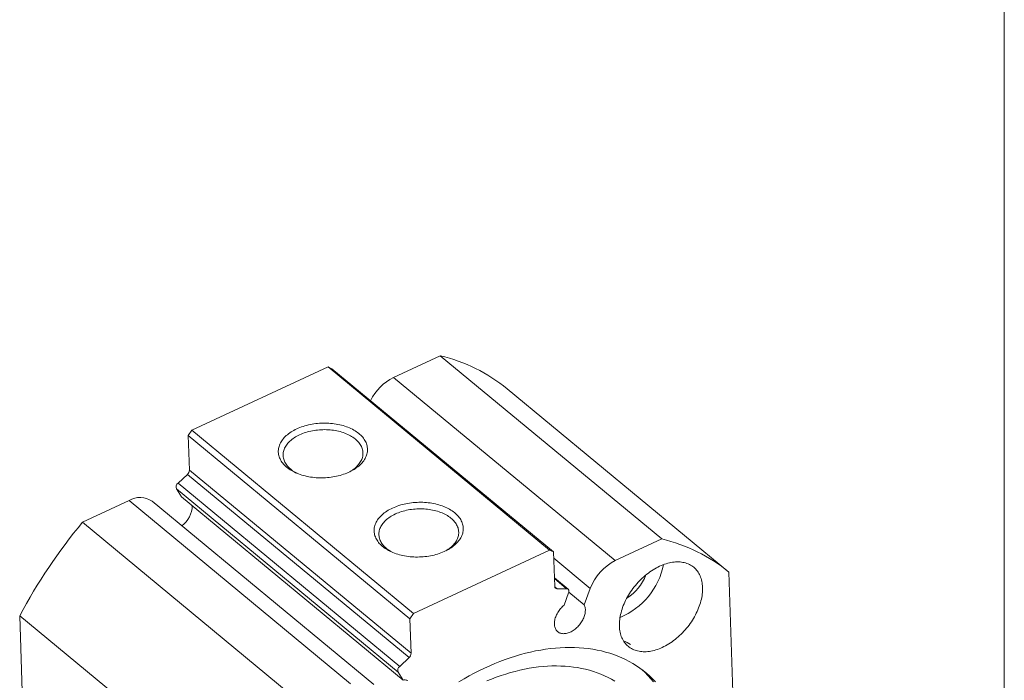
# Model space of a CAD drawing. Units: millimetres. Extents: x 8 to 405, y 9 to 290.
# Drawn here: x 299 to 405, y 79 to 149 of the extents above; entities that cross this region are included whole.
import ezdxf

# ---------------------------------------------------------------- set-up
doc = ezdxf.new("R2010")
doc.units = ezdxf.units.MM

msp = doc.modelspace()

# ---------------------------------------------------------------- linework, layer by layer
at = {"color": 7, "linetype": 'Continuous', "lineweight": 0}
msp.add_line((404.615, 290.152), (404.615, 8.616), dxfattribs=at)
at = {"color": 7, "linetype": 'Continuous', "lineweight": 15}
for p, q in [((339.204, 111.077), (344.189, 113.396)), ((367.932, 93.775), (344.189, 113.396)), ((317.596, 105.435), (332.171, 112.215)), ((355.914, 92.594), (332.171, 112.215)), ((332.171, 112.215), (332.589, 112.009)), ((332.589, 112.009), (356.332, 92.388)), ((339.204, 111.077), (362.947, 91.456)), ((375.111, 90.232), (351.368, 109.853)), ((317.204, 104.852), (317.596, 105.435)), ((340.947, 85.231), (317.204, 104.852)), ((317.329, 101.155), (317.204, 104.852)), ((317.596, 105.435), (341.339, 85.814)), ((316.109, 99.756), (317.107, 100.689)), ((340.85, 81.068), (317.107, 100.689)), ((317.329, 101.155), (341.072, 81.534)), ((316.109, 99.756), (339.852, 80.135)), ((339.674, 79.52), (315.931, 99.141)), ((316.49, 98.292), (315.931, 99.141)), ((316.49, 98.292), (340.233, 78.671)), ((305.87, 95.569), (310.855, 97.888)), ((310.855, 97.888), (334.598, 78.267)), ((337.076, 78.198), (313.333, 97.819)), ((305.87, 95.569), (329.613, 75.948)), ((362.947, 91.456), (367.932, 93.775)), ((341.339, 85.814), (355.914, 92.594)), ((356.332, 92.388), (355.914, 92.594)), ((356.332, 92.388), (356.456, 88.692)), ((375.113, 90.23), (375.657, 74.073)), ((357.891, 88.401), (356.425, 89.612)), ((357.731, 88.453), (356.702, 88.443)), ((357.459, 86.685), (357.945, 88.02)), ((357.962, 88.077), (359.62, 86.707)), ((360.264, 88.479), (359.62, 86.707)), ((322.888, 65.933), (299.145, 85.554)), ((299.689, 69.398), (299.145, 85.554)), ((341.339, 85.814), (340.947, 85.231)), ((341.072, 81.534), (340.947, 85.231)), ((339.852, 80.135), (340.85, 81.068)), ((340.233, 78.671), (339.674, 79.52))]:
    msp.add_line(p, q, dxfattribs=at)
at = {"color": 8, "linetype": 'Continuous', "lineweight": 15}
for p, q in [((356.355, 91.711), (360.264, 88.479)), ((357.731, 88.453), (356.428, 89.53)), ((356.461, 88.641), (356.702, 88.443))]:
    msp.add_line(p, q, dxfattribs=at)
at = {"color": 7, "linetype": 'Continuous', "lineweight": 15, "flags": 128}
for points in [[(328.824, 105.568), (328.99, 105.642), (329.16, 105.712), (329.335, 105.777), (329.513, 105.838), (329.696, 105.894), (329.882, 105.945), (330.071, 105.992), (330.262, 106.034), (330.457, 106.071), (330.653, 106.102), (330.851, 106.129), (331.05, 106.151), (331.251, 106.167), (331.452, 106.179), (331.653, 106.185), (331.854, 106.186), (332.055, 106.181), (332.256, 106.172), (332.455, 106.157), (332.652, 106.137), (332.848, 106.112), (333.041, 106.082), (333.232, 106.047), (333.421, 106.007), (333.606, 105.962), (333.787, 105.912), (333.965, 105.858), (334.138, 105.798), (334.307, 105.735), (334.471, 105.667), (334.631, 105.594), (334.784, 105.518), (334.933, 105.437), (335.075, 105.353), (335.211, 105.265), (335.341, 105.173), (335.464, 105.078), (335.581, 104.979), (335.69, 104.878), (335.792, 104.774), (335.887, 104.666), (335.974, 104.557), (336.053, 104.445), (336.125, 104.331), (336.188, 104.215), (336.244, 104.097), (336.291, 103.978), (336.33, 103.858), (336.36, 103.736), (336.383, 103.614), (336.396, 103.491), (336.401, 103.368), (336.398, 103.244), (336.386, 103.12), (336.366, 102.997), (336.337, 102.874), (336.3, 102.752), (336.255, 102.631), (336.201, 102.51), (336.14, 102.391), (336.07, 102.274), (335.992, 102.158), (335.907, 102.045), (335.814, 101.933), (335.713, 101.824), (335.605, 101.717), (335.491, 101.613), (335.369, 101.512), (335.24, 101.415), (335.106, 101.32), (334.965, 101.229), (334.818, 101.141), (334.665, 101.057), (334.507, 100.977), (334.344, 100.901), (334.176, 100.83), (334.004, 100.762), (333.827, 100.699), (333.646, 100.641), (333.462, 100.587), (333.274, 100.538), (333.084, 100.494), (332.891, 100.455), (332.696, 100.42), (332.499, 100.391), (332.3, 100.367), (332.1, 100.348), (331.899, 100.334), (331.698, 100.325), (331.496, 100.322), (331.295, 100.323), (331.095, 100.33), (330.895, 100.342), (330.697, 100.36), (330.5, 100.382), (330.305, 100.41), (330.113, 100.442), (329.923, 100.48), (329.737, 100.522), (329.553, 100.57), (329.374, 100.622), (329.198, 100.679), (329.027, 100.74), (328.86, 100.806), (328.699, 100.876), (328.542, 100.951), (328.391, 101.029), (328.246, 101.112), (328.107, 101.198), (327.973, 101.288), (327.847, 101.382), (327.727, 101.478), (327.614, 101.578), (327.508, 101.681), (327.41, 101.787), (327.319, 101.895), (327.236, 102.006), (327.16, 102.119), (327.093, 102.234), (327.033, 102.351), (326.982, 102.469), (326.939, 102.589), (326.904, 102.71), (326.878, 102.832), (326.86, 102.955), (326.85, 103.078), (326.849, 103.201), (326.857, 103.325), (326.873, 103.449), (326.898, 103.572), (326.93, 103.694), (326.972, 103.816), (327.021, 103.937), (327.079, 104.057), (327.145, 104.175), (327.218, 104.291), (327.3, 104.406), (327.389, 104.519), (327.486, 104.629), (327.59, 104.737), (327.701, 104.842), (327.82, 104.945), (327.945, 105.044), (328.076, 105.14), (328.214, 105.233), (328.358, 105.323), (328.508, 105.409), (328.663, 105.49), (328.824, 105.568)], [(334.551, 100.999), (334.654, 101.062), (334.786, 101.149), (334.912, 101.239), (335.031, 101.333), (335.144, 101.43), (335.25, 101.529), (335.348, 101.631), (335.439, 101.736), (335.523, 101.843), (335.598, 101.952), (335.666, 102.062), (335.726, 102.174), (335.778, 102.288), (335.822, 102.403), (335.857, 102.518), (335.884, 102.635), (335.903, 102.751), (335.913, 102.868), (335.915, 102.985), (335.908, 103.102), (335.892, 103.218), (335.868, 103.334), (335.836, 103.448), (335.796, 103.562), (335.747, 103.674), (335.69, 103.784), (335.625, 103.892), (335.552, 103.999), (335.471, 104.103), (335.383, 104.205), (335.287, 104.304), (335.184, 104.4), (335.074, 104.493), (334.957, 104.583), (334.834, 104.67), (334.704, 104.753), (334.568, 104.832), (334.427, 104.907), (334.279, 104.978), (334.127, 105.045), (333.969, 105.108), (333.807, 105.166), (333.641, 105.219), (333.471, 105.268), (333.297, 105.312), (333.12, 105.351), (332.939, 105.386), (332.757, 105.415), (332.572, 105.439), (332.385, 105.458), (332.197, 105.472), (332.007, 105.481), (331.817, 105.484), (331.626, 105.482), (331.436, 105.475), (331.246, 105.463), (331.057, 105.446), (330.868, 105.424), (330.682, 105.396), (330.497, 105.363), (330.315, 105.326), (330.135, 105.284), (329.958, 105.236), (329.784, 105.184), (329.615, 105.128), (329.449, 105.067), (329.287, 105.001), (329.13, 104.931)], [(329.13, 104.931), (328.979, 104.858), (328.832, 104.78), (328.691, 104.698), (328.556, 104.613), (328.427, 104.524), (328.304, 104.432), (328.188, 104.337), (328.079, 104.239), (327.977, 104.138), (327.882, 104.034), (327.795, 103.929), (327.715, 103.821), (327.643, 103.711), (327.579, 103.6), (327.523, 103.487), (327.476, 103.373), (327.436, 103.257), (327.405, 103.141), (327.382, 103.025), (327.368, 102.908), (327.362, 102.791), (327.365, 102.674), (327.376, 102.558), (327.396, 102.442), (327.424, 102.327), (327.46, 102.213), (327.505, 102.1), (327.558, 101.989), (327.619, 101.879), (327.688, 101.772), (327.764, 101.666), (327.849, 101.563), (327.941, 101.463), (328.04, 101.365), (328.147, 101.271), (328.26, 101.179), (328.38, 101.091), (328.507, 101.006), (328.64, 100.925), (328.779, 100.848), (328.858, 100.807)], [(339.083, 97.09), (339.249, 97.164), (339.419, 97.234), (339.594, 97.299), (339.773, 97.36), (339.955, 97.416), (340.141, 97.467), (340.33, 97.514), (340.522, 97.555), (340.716, 97.592), (340.912, 97.624), (341.11, 97.651), (341.31, 97.673), (341.51, 97.689), (341.711, 97.7), (341.912, 97.706), (342.114, 97.707), (342.315, 97.703), (342.515, 97.693), (342.714, 97.679), (342.911, 97.659), (343.107, 97.634), (343.301, 97.604), (343.492, 97.569), (343.68, 97.529), (343.865, 97.484), (344.046, 97.434), (344.224, 97.379), (344.397, 97.32), (344.566, 97.257), (344.731, 97.189), (344.89, 97.116), (345.044, 97.04), (345.192, 96.959), (345.334, 96.875), (345.47, 96.786), (345.6, 96.695), (345.723, 96.6), (345.84, 96.501), (345.949, 96.4), (346.051, 96.295), (346.146, 96.188), (346.233, 96.079), (346.313, 95.967), (346.384, 95.853), (346.448, 95.737), (346.503, 95.619), (346.55, 95.5), (346.589, 95.38), (346.62, 95.258), (346.642, 95.136), (346.656, 95.013), (346.661, 94.889), (346.657, 94.766), (346.646, 94.642), (346.625, 94.519), (346.597, 94.396), (346.56, 94.274), (346.514, 94.152), (346.461, 94.032), (346.399, 93.913), (346.329, 93.796), (346.251, 93.68), (346.166, 93.567), (346.073, 93.455), (345.972, 93.346), (345.865, 93.239), (345.75, 93.135), (345.628, 93.034), (345.5, 92.936), (345.365, 92.842), (345.224, 92.75), (345.077, 92.663), (344.924, 92.579), (344.766, 92.499), (344.603, 92.423), (344.435, 92.351), (344.263, 92.284), (344.086, 92.221), (343.906, 92.163), (343.721, 92.109), (343.534, 92.06), (343.343, 92.016), (343.15, 91.976), (342.955, 91.942), (342.758, 91.913), (342.559, 91.889), (342.359, 91.869), (342.158, 91.856), (341.957, 91.847), (341.756, 91.843), (341.555, 91.845), (341.354, 91.852), (341.154, 91.864), (340.956, 91.881), (340.759, 91.904), (340.565, 91.931), (340.372, 91.964), (340.183, 92.002), (339.996, 92.044), (339.813, 92.091), (339.633, 92.144), (339.458, 92.2), (339.286, 92.262), (339.12, 92.328), (338.958, 92.398), (338.801, 92.472), (338.65, 92.551), (338.505, 92.634), (338.366, 92.72), (338.233, 92.81), (338.106, 92.903), (337.986, 93), (337.874, 93.1), (337.768, 93.203), (337.669, 93.309), (337.578, 93.417), (337.495, 93.528), (337.42, 93.641), (337.352, 93.756), (337.293, 93.873), (337.241, 93.991), (337.198, 94.111), (337.163, 94.232), (337.137, 94.354), (337.119, 94.476), (337.11, 94.6), (337.109, 94.723), (337.116, 94.847), (337.132, 94.97), (337.157, 95.094), (337.19, 95.216), (337.231, 95.338), (337.28, 95.459), (337.338, 95.578), (337.404, 95.697), (337.478, 95.813), (337.559, 95.928), (337.648, 96.04), (337.745, 96.151), (337.849, 96.259), (337.961, 96.364), (338.079, 96.467), (338.204, 96.566), (338.336, 96.662), (338.474, 96.755), (338.618, 96.845), (338.767, 96.93), (338.923, 97.012), (339.083, 97.09)], [(339.39, 96.453), (339.238, 96.379), (339.091, 96.302), (338.95, 96.22), (338.815, 96.135), (338.686, 96.046), (338.564, 95.954), (338.448, 95.859), (338.339, 95.761), (338.237, 95.66), (338.142, 95.556), (338.054, 95.451), (337.975, 95.343), (337.903, 95.233), (337.839, 95.121), (337.783, 95.008), (337.735, 94.894), (337.695, 94.779), (337.664, 94.663), (337.642, 94.547), (337.627, 94.43), (337.621, 94.313), (337.624, 94.196), (337.635, 94.079), (337.655, 93.963), (337.683, 93.848), (337.719, 93.734), (337.764, 93.622), (337.817, 93.511), (337.878, 93.401), (337.947, 93.294), (338.024, 93.188), (338.108, 93.085), (338.2, 92.985), (338.3, 92.887), (338.406, 92.792), (338.52, 92.701), (338.64, 92.613), (338.766, 92.528), (338.899, 92.447), (339.038, 92.37), (339.117, 92.329)], [(344.81, 92.521), (344.913, 92.584), (345.045, 92.671), (345.171, 92.761), (345.291, 92.855), (345.403, 92.951), (345.509, 93.051), (345.607, 93.153), (345.698, 93.258), (345.782, 93.364), (345.858, 93.473), (345.926, 93.584), (345.986, 93.696), (346.038, 93.81), (346.081, 93.924), (346.117, 94.04), (346.144, 94.156), (346.162, 94.273), (346.172, 94.39), (346.174, 94.507), (346.167, 94.624), (346.152, 94.74), (346.128, 94.855), (346.096, 94.97), (346.055, 95.083), (346.006, 95.195), (345.949, 95.306), (345.884, 95.414), (345.811, 95.521), (345.731, 95.625), (345.642, 95.727), (345.546, 95.826), (345.444, 95.922), (345.333, 96.015), (345.217, 96.105), (345.093, 96.191), (344.963, 96.274), (344.828, 96.353), (344.686, 96.429), (344.539, 96.5), (344.386, 96.567), (344.229, 96.629), (344.067, 96.687), (343.9, 96.741), (343.73, 96.79), (343.556, 96.834), (343.379, 96.873), (343.199, 96.907), (343.016, 96.937), (342.831, 96.961), (342.644, 96.98), (342.456, 96.994), (342.266, 97.002), (342.076, 97.006), (341.886, 97.004), (341.695, 96.997), (341.505, 96.985), (341.316, 96.968), (341.128, 96.945), (340.941, 96.918), (340.756, 96.885), (340.574, 96.848), (340.394, 96.805), (340.217, 96.758), (340.044, 96.706), (339.874, 96.65), (339.708, 96.588), (339.547, 96.523), (339.39, 96.453)], [(363.384, 84.442), (363.382, 84.614), (363.386, 84.789), (363.398, 84.967), (363.416, 85.147), (363.441, 85.329), (363.473, 85.513), (363.511, 85.698), (363.557, 85.885), (363.608, 86.073), (363.667, 86.261), (363.732, 86.45), (363.803, 86.639), (363.88, 86.828), (363.964, 87.016), (364.053, 87.204), (364.148, 87.39), (364.249, 87.575), (364.356, 87.758), (364.468, 87.94), (364.585, 88.119), (364.707, 88.296), (364.834, 88.47), (364.965, 88.641), (365.101, 88.809), (365.241, 88.973), (365.386, 89.134), (365.534, 89.29), (365.685, 89.442), (365.84, 89.59), (365.998, 89.733), (366.159, 89.871), (366.322, 90.003), (366.488, 90.131), (366.655, 90.252), (366.825, 90.368), (366.996, 90.479), (367.169, 90.583), (367.342, 90.68), (367.516, 90.771), (367.691, 90.856), (367.866, 90.934), (368.041, 91.005), (368.215, 91.07), (368.389, 91.127), (368.563, 91.177), (368.735, 91.22), (368.905, 91.255), (369.074, 91.284), (369.241, 91.305), (369.406, 91.318), (369.569, 91.325), (369.729, 91.323), (369.886, 91.315), (370.039, 91.299), (370.19, 91.275), (370.336, 91.245), (370.479, 91.206), (370.618, 91.161), (370.753, 91.109), (370.883, 91.049), (371.008, 90.983), (371.129, 90.909), (371.244, 90.829), (371.354, 90.742), (371.459, 90.649), (371.558, 90.549), (371.651, 90.443), (371.739, 90.331), (371.82, 90.213), (371.896, 90.089), (371.965, 89.96), (372.027, 89.826), (372.084, 89.686), (372.133, 89.542), (372.176, 89.393), (372.213, 89.239), (372.242, 89.081), (372.265, 88.92), (372.281, 88.754), (372.29, 88.585), (372.293, 88.413), (372.288, 88.238), (372.277, 88.061), (372.259, 87.881), (372.233, 87.698), (372.202, 87.514), (372.163, 87.329), (372.118, 87.142), (372.066, 86.954), (372.007, 86.766), (371.943, 86.577), (371.871, 86.388), (371.794, 86.199), (371.711, 86.011), (371.621, 85.824), (371.526, 85.637), (371.425, 85.452), (371.318, 85.269), (371.207, 85.087), (371.09, 84.908), (370.967, 84.731), (370.841, 84.557), (370.709, 84.386), (370.573, 84.218), (370.433, 84.054), (370.289, 83.893), (370.141, 83.737), (369.989, 83.585), (369.834, 83.437), (369.676, 83.294), (369.516, 83.157), (369.352, 83.024), (369.187, 82.896), (369.019, 82.775), (368.849, 82.659), (368.678, 82.549), (368.506, 82.445), (368.332, 82.347), (368.158, 82.256), (367.983, 82.171), (367.808, 82.093), (367.634, 82.022), (367.459, 81.958), (367.285, 81.9), (367.112, 81.85), (366.94, 81.807), (366.769, 81.772), (366.6, 81.743), (366.433, 81.722), (366.268, 81.709), (366.106, 81.703), (365.946, 81.704), (365.789, 81.712), (365.635, 81.728), (365.485, 81.752), (365.338, 81.783), (365.195, 81.821), (365.056, 81.866), (364.922, 81.918), (364.792, 81.978), (364.666, 82.044), (364.546, 82.118), (364.43, 82.198), (364.32, 82.285), (364.216, 82.378), (364.116, 82.478), (364.023, 82.584), (363.936, 82.696), (363.854, 82.814), (363.779, 82.938), (363.71, 83.067), (363.647, 83.201), (363.591, 83.341), (363.541, 83.485), (363.498, 83.634), (363.462, 83.788), (363.432, 83.946), (363.409, 84.107), (363.393, 84.273), (363.384, 84.442)], [(357.945, 88.02), (357.962, 88.077), (357.973, 88.133), (357.977, 88.187), (357.974, 88.238), (357.965, 88.285), (357.948, 88.328), (357.925, 88.365), (357.896, 88.397), (357.862, 88.421), (357.822, 88.439), (357.778, 88.45), (357.731, 88.453)], [(359.62, 86.707), (359.657, 86.624), (359.687, 86.535), (359.71, 86.442), (359.727, 86.344), (359.737, 86.243), (359.74, 86.138), (359.735, 86.03), (359.724, 85.92), (359.707, 85.808), (359.682, 85.694), (359.651, 85.579), (359.613, 85.463), (359.569, 85.348), (359.518, 85.232), (359.462, 85.118), (359.4, 85.004), (359.332, 84.893), (359.259, 84.784), (359.181, 84.677), (359.099, 84.574), (359.012, 84.474), (358.922, 84.378), (358.828, 84.286), (358.731, 84.199), (358.631, 84.118), (358.528, 84.042), (358.424, 83.971), (358.319, 83.907), (358.212, 83.849), (358.105, 83.797), (357.998, 83.753), (357.891, 83.715), (357.785, 83.684), (357.681, 83.661), (357.577, 83.645), (357.476, 83.637), (357.378, 83.636), (357.282, 83.642), (357.19, 83.656), (357.101, 83.677), (357.017, 83.706), (356.936, 83.742), (356.861, 83.784), (356.791, 83.834), (356.726, 83.89), (356.666, 83.953), (356.613, 84.022), (356.566, 84.096), (356.525, 84.177), (356.49, 84.262), (356.462, 84.352), (356.441, 84.447), (356.427, 84.546), (356.419, 84.648), (356.419, 84.754), (356.425, 84.863), (356.438, 84.974), (356.458, 85.087), (356.485, 85.201), (356.518, 85.316), (356.558, 85.432), (356.605, 85.547), (356.657, 85.663), (356.715, 85.777), (356.779, 85.889), (356.849, 86), (356.923, 86.109), (357.003, 86.214), (357.086, 86.317), (357.174, 86.415), (357.266, 86.51), (357.361, 86.6), (357.459, 86.685)], [(346.193, 78.491), (346.739, 78.809), (347.287, 79.114), (347.836, 79.405), (348.387, 79.683), (348.938, 79.947), (349.49, 80.196), (350.042, 80.431), (350.593, 80.652), (351.144, 80.859), (351.694, 81.05), (352.243, 81.227), (352.79, 81.389), (353.334, 81.536), (353.876, 81.667), (354.415, 81.784), (354.951, 81.885), (355.484, 81.97), (356.012, 82.04), (356.536, 82.095), (357.055, 82.134), (357.569, 82.157), (358.077, 82.165), (358.58, 82.158), (359.077, 82.134), (359.567, 82.095), (360.05, 82.041), (360.526, 81.971), (360.995, 81.885), (361.456, 81.784), (361.909, 81.668), (362.353, 81.537), (362.789, 81.39), (363.216, 81.228), (363.633, 81.052), (364.041, 80.86), (364.439, 80.654), (364.827, 80.433), (365.204, 80.198), (365.571, 79.948), (365.926, 79.685), (366.271, 79.407), (366.604, 79.116), (366.926, 78.812), (367.235, 78.494)], [(362.894, 78.555), (362.534, 78.762), (362.166, 78.955), (361.788, 79.134), (361.401, 79.299), (361.005, 79.451), (360.601, 79.588), (360.189, 79.712), (359.769, 79.821), (359.341, 79.916), (358.906, 79.996), (358.464, 80.062), (358.016, 80.114), (357.561, 80.151), (357.1, 80.173), (356.633, 80.181), (356.161, 80.175), (355.684, 80.154), (355.202, 80.118), (354.715, 80.068), (354.225, 80.004), (353.73, 79.925), (353.233, 79.831), (352.732, 79.724), (352.228, 79.602), (351.722, 79.466), (351.215, 79.316), (350.705, 79.152), (350.194, 78.974), (349.682, 78.782), (349.17, 78.577)], [(365.805, 79.777), (365.813, 79.77), (366.134, 79.466), (366.444, 79.148), (366.742, 78.816), (367.027, 78.473)], [(340.706, 78.633), (340.618, 78.655), (340.527, 78.67), (340.431, 78.678), (340.333, 78.678), (340.233, 78.671)]]:
    msp.add_lwpolyline(points, dxfattribs=at)
at = {"color": 7, "linetype": 'Continuous', "lineweight": 15}
for centre, radius, start, end in [((340.1, 96.066), 17.806, 50.74093, 76.72122), ((341.61, 106.211), 5.428, 116.3142, 154.03945), ((316.678, 101.179), 0.651, 311.20786, 357.95632), ((316.428, 99.33), 0.532, 126.80001, 200.92482), ((312.039, 95.908), 2.308, 55.90783, 120.86288), ((314.942, 97.366), 2.687, 305.84822, 359.66823), ((352.196, 57.196), 60.155, 140.36478, 151.87367), ((363.843, 76.446), 17.805, 50.7284, 76.72135), ((365.353, 86.59), 5.428, 116.3203, 159.63043), ((360.534, 92.549), 7.737, 292.14157, 348.71842), ((361.603, 91.665), 4.94, 301.44141, 339.41858), ((356.693, 88.68), 0.238, 177.19059, 272.05789), ((358.645, 72.001), 12.047, 60.46547, 64.61629), ((340.421, 81.558), 0.651, 311.20786, 357.95632), ((340.171, 79.709), 0.532, 126.80001, 200.92482)]:
    msp.add_arc(centre, radius, start, end, dxfattribs=at)

doc.saveas('drawing.dxf')
